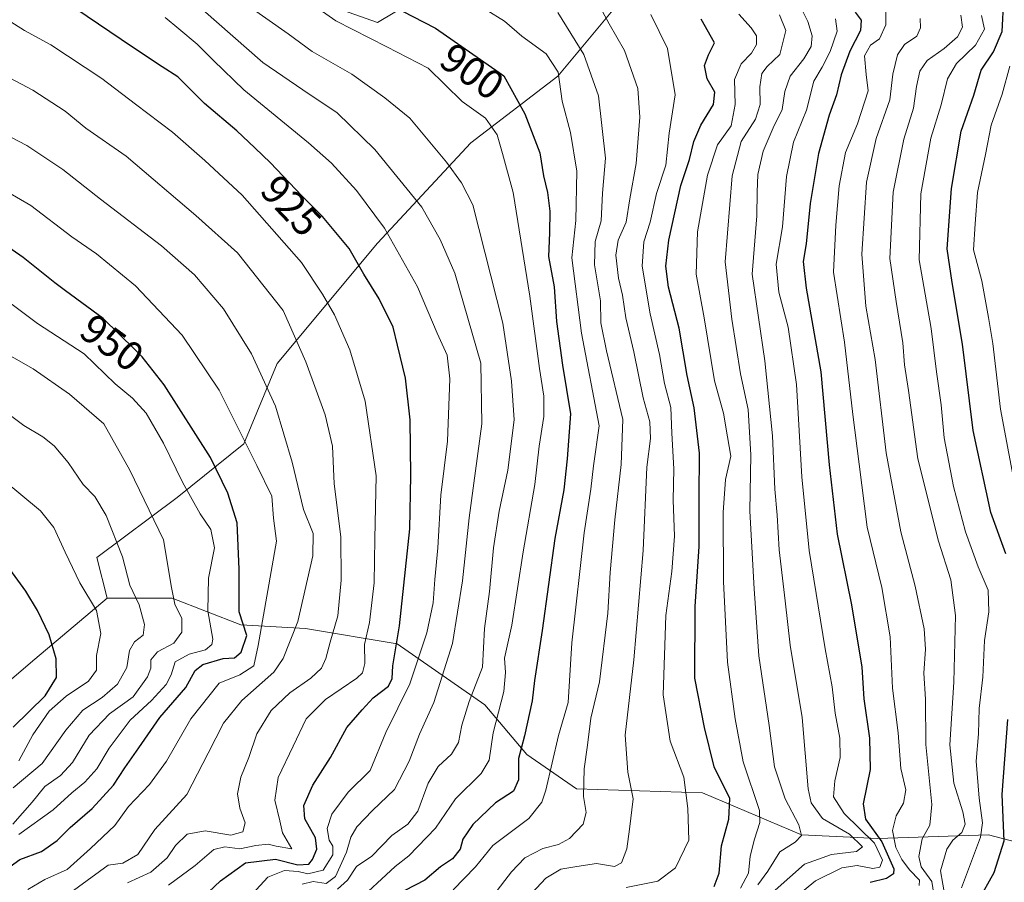
# Model space of a CAD drawing. Units: metres. Extents: x 634143 to 637454, y 4766762 to 4769141.
# Drawn here: x 636471 to 636711, y 4768702 to 4768912 of the extents above; entities that cross this region are included whole.
import ezdxf
from ezdxf.enums import TextEntityAlignment as Align

# ---------------------------------------------------------------- set-up
doc = ezdxf.new("R2010")
doc.units = ezdxf.units.M
doc.header["$MEASUREMENT"] = 0
for name, color, linetype, lineweight in [('Curva de nivel maestra', 36, 'Continuous', 30), ('Curva de nivel normal', 36, 'Continuous', 0), ('Pastizal CxS', 92, 'Continuous', 0), ('Roquedo', 95, 'Continuous', 0), ('Roquedo CxS', 135, 'Continuous', 0), ('Rótulo de curva de nivel directora', 19, 'Continuous', 0)]:
    doc.layers.add(name, color=color, linetype=linetype, lineweight=lineweight)
doc.styles.add('Arial', font='txt', dxfattribs={"height": 0.2})

# ---------------------------------------------------------------- blocks, each defined once
blk = doc.blocks.new('*U153')
at = {"layer": 'Pastizal CxS', "color": 92, "linetype": 'Continuous', "lineweight": 0}
for points in [[(636724.7, 4768709.18, 812.41), (636707.02, 4768713.83, 829.47), (636680.05, 4768712.9, 850.4), (636661.44, 4768713.83, 864.59), (636637.26, 4768724.06, 878.38), (636606.56, 4768725, 890.52), (636594.47, 4768733.37, 898.63), (636584.24, 4768745.46, 907.05), (636562.84, 4768760.34, 924.42), (636540.52, 4768764.07, 938.36), (636524.71, 4768765, 949.87), (636507.96, 4768771.51, 959.88), (636492.15, 4768771.51, 967.96), (636489.62, 4768781.38, 967.13), (636509.17, 4768796.04, 956.12), (636525.45, 4768809.08, 945), (636533.6, 4768828.63, 937.81), (636558.03, 4768857.96, 921.6), (636580.83, 4768882.4, 906.97), (636602.01, 4768898.7, 895.23), (636618.29, 4768918.25, 881.37)], [(636590.6, 4768931.29, 885.9), (636558.03, 4768911.73, 902.29), (636535.23, 4768919.88, 905.06)]]:
    blk.add_polyline3d(points, dxfattribs=at)
blk = doc.blocks.new('*U170')
at = {"layer": 'Curva de nivel normal', "color": 36, "linetype": 'Continuous', "lineweight": 0}
blk.add_polyline3d([(636480.04, 4768697.4, 940), (636492.36, 4768706.42, 940), (636495.94, 4768706.9, 940), (636499.63, 4768709.05, 940), (636503.76, 4768715.1, 940), (636511.56, 4768723.66, 940), (636516.74, 4768733.7, 940), (636520.47, 4768741.03, 940), (636524.97, 4768746.57, 940), (636532.77, 4768753.42, 940), (636535.03, 4768756.77, 940), (636538.6, 4768765.84, 940), (636542.27, 4768781.81, 940), (636542.32, 4768787.24, 940), (636540, 4768793.08, 940), (636537.26, 4768804.65, 940), (636533.2, 4768818.24, 940), (636527.33, 4768831.06, 940), (636520.46, 4768842, 940), (636513.41, 4768850.31, 940), (636505.42, 4768857.32, 940), (636490.48, 4768868.71, 940), (636481.36, 4768875.93, 940), (636472.54, 4768881.78, 940), (636462.66, 4768886.89, 940)], dxfattribs=at)
blk = doc.blocks.new('*U171')
at = {"layer": 'Curva de nivel normal', "color": 36, "linetype": 'Continuous', "lineweight": 0}
blk.add_polyline3d([(636548.28, 4768700.59, 910), (636550.73, 4768702.8, 910), (636552.88, 4768706.12, 910), (636556.69, 4768708.59, 910), (636561.5, 4768713.62, 910), (636565.44, 4768716.42, 910), (636567.86, 4768719.59, 910), (636570.35, 4768726.42, 910), (636572.79, 4768730.45, 910), (636576.07, 4768733.46, 910), (636577.82, 4768736.29, 910), (636578.59, 4768740.56, 910), (636580.39, 4768746.33, 910), (636583.6, 4768754.65, 910), (636584.16, 4768764.09, 910), (636585.35, 4768773.08, 910), (636586.35, 4768783.74, 910), (636587.71, 4768792.65, 910), (636589.82, 4768802.7, 910), (636591.38, 4768814.98, 910), (636590.74, 4768824.38, 910), (636588.57, 4768838.49, 910), (636581.24, 4768867.31, 910), (636578.5, 4768872.69, 910), (636574.85, 4768877.75, 910), (636565.94, 4768888.47, 910), (636559.85, 4768893.44, 910), (636551.82, 4768899.17, 910), (636542.08, 4768904.69, 910), (636536.25, 4768908.96, 910), (636525.4, 4768916.65, 910)], dxfattribs=at)
blk = doc.blocks.new('*U172')
at = {"layer": 'Curva de nivel normal', "color": 36, "linetype": 'Continuous', "lineweight": 0}
blk.add_polyline3d([(636470.57, 4768731.81, 970), (636473.98, 4768738.18, 970), (636477.98, 4768743.92, 970), (636482.1, 4768747.6, 970), (636487.56, 4768751.27, 970), (636489.5, 4768753.96, 970), (636489.56, 4768757.48, 970), (636490.59, 4768762.84, 970), (636489.53, 4768768.45, 970), (636485.48, 4768775.19, 970), (636481.89, 4768782.66, 970), (636479.1, 4768788.74, 970), (636475.9, 4768792.74, 970), (636457.63, 4768807.89, 970)], dxfattribs=at)
blk = doc.blocks.new('*U175')
at = {"layer": 'Curva de nivel normal', "color": 36, "linetype": 'Continuous', "lineweight": 0}
blk.add_polyline3d([(636655.02, 4768700.34, 860), (636662.15, 4768706.64, 860), (636668.7, 4768709.02, 860), (636674.79, 4768709.78, 860), (636676.28, 4768710.91, 860), (636673.14, 4768714, 860), (636666.49, 4768717.77, 860), (636663.77, 4768721.63, 860), (636663.04, 4768725.04, 860), (636661.54, 4768742.38, 860), (636658.68, 4768760.01, 860), (636657.4, 4768770.83, 860), (636655.94, 4768783.28, 860), (636655.49, 4768791.74, 860), (636654.94, 4768798.08, 860), (636654.34, 4768811.08, 860), (636652.48, 4768829.33, 860), (636649.38, 4768850.44, 860), (636650.48, 4768864.66, 860), (636650.58, 4768870.4, 860), (636650.78, 4768874.73, 860), (636652.06, 4768880.4, 860), (636654.48, 4768886.07, 860), (636656.72, 4768890.53, 860), (636657.37, 4768894.91, 860), (636658.68, 4768898.68, 860), (636662, 4768902.94, 860), (636663.76, 4768905.88, 860), (636664.04, 4768908.48, 860), (636662.91, 4768912.04, 860), (636659.87, 4768918.23, 860)], dxfattribs=at)
blk = doc.blocks.new('*U176')
at = {"layer": 'Curva de nivel normal', "color": 36, "linetype": 'Continuous', "lineweight": 0}
blk.add_polyline3d([(636526.57, 4768698.35, 920), (636531.28, 4768703.48, 920), (636535.36, 4768705.14, 920), (636538.66, 4768704.88, 920), (636541.02, 4768704.33, 920), (636544.77, 4768705.23, 920), (636547.14, 4768708.96, 920), (636547.12, 4768711.04, 920), (636546.25, 4768712.51, 920), (636545.76, 4768715.35, 920), (636546.9, 4768718.87, 920), (636550.88, 4768724.22, 920), (636556.27, 4768729.46, 920), (636560.04, 4768738.72, 920), (636565.94, 4768750.6, 920), (636570.04, 4768763.05, 920), (636571.6, 4768770.32, 920), (636572.04, 4768776.01, 920), (636572.78, 4768783.76, 920), (636573.51, 4768796.55, 920), (636575.07, 4768809.75, 920), (636575.65, 4768824.96, 920), (636574.99, 4768830.7, 920), (636572.6, 4768836.05, 920), (636567.76, 4768847.35, 920), (636559.72, 4768861.64, 920), (636552.93, 4768870.84, 920), (636546.79, 4768877.47, 920), (636541.22, 4768882.42, 920), (636525.42, 4768895.33, 920), (636518.07, 4768902.48, 920), (636514.05, 4768906.52, 920), (636509.57, 4768910.2, 920), (636506.26, 4768913.01, 920)], dxfattribs=at)
blk = doc.blocks.new('*U187')
at = {"layer": 'Curva de nivel normal', "color": 36, "linetype": 'Continuous', "lineweight": 0}
blk.add_polyline3d([(636497.08, 4768702.09, 935), (636502.76, 4768704.75, 935), (636506.78, 4768708.2, 935), (636508.8, 4768711.21, 935), (636511.64, 4768714, 935), (636516.02, 4768714.77, 935), (636522.31, 4768713.75, 935), (636525.17, 4768714.55, 935), (636525.74, 4768716.75, 935), (636524.48, 4768720.28, 935), (636523.9, 4768723.77, 935), (636524.75, 4768727.86, 935), (636526.7, 4768732.65, 935), (636528.65, 4768738.42, 935), (636532.11, 4768744.09, 935), (636536.64, 4768748.39, 935), (636541.82, 4768751.97, 935), (636544.42, 4768754.39, 935), (636545.48, 4768756.75, 935), (636546.5, 4768760.78, 935), (636548.4, 4768767.21, 935), (636549.2, 4768775.88, 935), (636549.07, 4768786.41, 935), (636547.47, 4768799.36, 935), (636547.05, 4768808.56, 935), (636545.31, 4768816.12, 935), (636540.54, 4768829.1, 935), (636535.08, 4768841.56, 935), (636523.88, 4768855.62, 935), (636513.73, 4768864.75, 935), (636496.76, 4768879.18, 935), (636486.91, 4768886.02, 935), (636481.91, 4768890.14, 935), (636474.02, 4768895.31, 935), (636458.6, 4768903.41, 935)], dxfattribs=at)
blk = doc.blocks.new('*U188')
at = {"layer": 'Curva de nivel normal', "color": 36, "linetype": 'Continuous', "lineweight": 0}
blk.add_polyline3d([(636690.08, 4768701.43, 845), (636690.18, 4768702.76, 845), (636687.75, 4768705.31, 845), (636685.87, 4768707.83, 845), (636684.41, 4768710.77, 845), (636683.59, 4768714.91, 845), (636684.48, 4768718.41, 845), (636686.24, 4768721.57, 845), (636686.8, 4768724.76, 845), (636685.64, 4768729.99, 845), (636684.93, 4768738.68, 845), (636683.55, 4768749.55, 845), (636682.98, 4768762.03, 845), (636681, 4768774.07, 845), (636677.39, 4768788.75, 845), (636675.48, 4768804.12, 845), (636673.88, 4768816.21, 845), (636671.85, 4768833.88, 845), (636669.23, 4768850.9, 845), (636669.81, 4768862.36, 845), (636670.57, 4768872, 845), (636672.15, 4768880.05, 845), (636675.09, 4768887.07, 845), (636677.66, 4768895.07, 845), (636677.14, 4768899.05, 845), (636676.78, 4768903.67, 845), (636678.26, 4768906.22, 845), (636680.39, 4768907.76, 845), (636681.99, 4768911.22, 845), (636681.97, 4768918.26, 845)], dxfattribs=at)
blk = doc.blocks.new('*U191')
at = {"layer": 'Curva de nivel normal', "color": 36, "linetype": 'Continuous', "lineweight": 0}
blk.add_polyline3d([(636539.71, 4768701.79, 915), (636542.37, 4768702.43, 915), (636545.51, 4768701.99, 915), (636547.78, 4768703.63, 915), (636550.52, 4768709.58, 915), (636551.55, 4768713.21, 915), (636552.98, 4768715.76, 915), (636556.85, 4768719.77, 915), (636562.17, 4768724.89, 915), (636565.79, 4768731.77, 915), (636568.31, 4768738.34, 915), (636571.81, 4768746.09, 915), (636576.32, 4768760.42, 915), (636578.79, 4768775.74, 915), (636580.41, 4768791.06, 915), (636583.44, 4768814, 915), (636583.2, 4768828.72, 915), (636576.86, 4768850.64, 915), (636573.33, 4768858.92, 915), (636568.84, 4768866.8, 915), (636557.36, 4768880.81, 915), (636548.17, 4768889.74, 915), (636539.85, 4768895.34, 915), (636530.12, 4768902.03, 915), (636515.43, 4768914.88, 915)], dxfattribs=at)
blk = doc.blocks.new('*U193')
at = {"layer": 'Curva de nivel normal', "color": 36, "linetype": 'Continuous', "lineweight": 0}
blk.add_polyline3d([(636713.98, 4768795.96, 820), (636709.91, 4768817.54, 820), (636708.02, 4768833.53, 820), (636706.96, 4768839.84, 820), (636705.34, 4768848.85, 820), (636703.36, 4768856.38, 820), (636703.74, 4768862.67, 820), (636704.35, 4768870.34, 820), (636706.25, 4768879.63, 820), (636707.64, 4768886.73, 820), (636710.33, 4768894.32, 820), (636712.2, 4768901.14, 820)], dxfattribs=at)
blk = doc.blocks.new('*U194')
at = {"layer": 'Curva de nivel normal', "color": 36, "linetype": 'Continuous', "lineweight": 0}
blk.add_polyline3d([(636584.53, 4768914.88, 895), (636589.01, 4768912.09, 895), (636593.21, 4768908.42, 895), (636599.15, 4768904.09, 895), (636602.1, 4768899.68, 895), (636603.03, 4768892.61, 895), (636605.11, 4768884.95, 895), (636606.6, 4768875.57, 895), (636606.4, 4768863.55, 895), (636605.39, 4768854.44, 895), (636607.73, 4768836.02, 895), (636612.05, 4768813.47, 895), (636610.68, 4768803.74, 895), (636610.02, 4768798.08, 895), (636608.45, 4768787.43, 895), (636605.4, 4768760.59, 895), (636604.48, 4768746.08, 895), (636602.15, 4768738, 895), (636599.11, 4768724.71, 895), (636598.13, 4768721.74, 895), (636594.91, 4768717.79, 895), (636586.16, 4768711.21, 895), (636581.9, 4768706.04, 895), (636576.45, 4768700.4, 895)], dxfattribs=at)
blk = doc.blocks.new('*U195')
at = {"layer": 'Curva de nivel normal', "color": 36, "linetype": 'Continuous', "lineweight": 0}
blk.add_polyline3d([(636470.58, 4768713.93, 955), (636478.97, 4768719.88, 955), (636483.5, 4768724.09, 955), (636486.7, 4768726.62, 955), (636489.58, 4768729.87, 955), (636492.62, 4768734.95, 955), (636497.74, 4768741.75, 955), (636502.93, 4768746.51, 955), (636506.54, 4768750.45, 955), (636507.77, 4768752.84, 955), (636508.71, 4768756.01, 955), (636512.12, 4768757.82, 955), (636516.11, 4768758.88, 955), (636517.68, 4768760.17, 955), (636517.88, 4768761.47, 955), (636516.67, 4768768.41, 955), (636516.85, 4768776.39, 955), (636518.33, 4768783.74, 955), (636517.42, 4768788.2, 955), (636514.83, 4768792.06, 955), (636510.5, 4768799.74, 955), (636505.84, 4768809.25, 955), (636501.64, 4768816.53, 955), (636498.34, 4768820.21, 955), (636494.11, 4768823.68, 955), (636486.49, 4768831.04, 955), (636475.16, 4768838.43, 955), (636462.5, 4768847.87, 955)], dxfattribs=at)
blk = doc.blocks.new('*U200')
at = {"layer": 'Curva de nivel normal', "color": 36, "linetype": 'Continuous', "lineweight": 0}
blk.add_polyline3d([(636693.86, 4768698.34, 840), (636693.2, 4768702.42, 840), (636690.59, 4768705.99, 840), (636690.02, 4768708.5, 840), (636690.81, 4768712.83, 840), (636692.72, 4768716.21, 840), (636693.2, 4768721.2, 840), (636691.73, 4768735.79, 840), (636691.6, 4768746.88, 840), (636691.23, 4768753.17, 840), (636691.67, 4768759.08, 840), (636691.3, 4768763.98, 840), (636689.13, 4768774.42, 840), (636685.66, 4768787.62, 840), (636682.01, 4768806.92, 840), (636679.35, 4768829.62, 840), (636677.06, 4768842.61, 840), (636676.11, 4768855.32, 840), (636677.26, 4768872.85, 840), (636679.58, 4768883.5, 840), (636682.96, 4768892.88, 840), (636683.66, 4768899.18, 840), (636684.8, 4768903.87, 840), (636686.53, 4768906.4, 840), (636689.54, 4768908.4, 840), (636690.45, 4768910.42, 840), (636690.36, 4768912.73, 840)], dxfattribs=at)
blk = doc.blocks.new('*U214')
at = {"layer": 'Curva de nivel normal', "color": 36, "linetype": 'Continuous', "lineweight": 0}
blk.add_polyline3d([(636700.44, 4768700.91, 830), (636705.07, 4768713.22, 830), (636705.49, 4768716.75, 830), (636704.74, 4768722.78, 830), (636704.01, 4768731.76, 830), (636704.55, 4768738.42, 830), (636704.74, 4768744.64, 830), (636705.58, 4768752.2, 830), (636706.04, 4768761.18, 830), (636707.09, 4768768.13, 830), (636706.93, 4768773.4, 830), (636704.49, 4768779.1, 830), (636701.35, 4768787.62, 830), (636698.42, 4768798.69, 830), (636696.16, 4768810.55, 830), (636695.48, 4768818.62, 830), (636694.31, 4768826.6, 830), (636692.98, 4768837.18, 830), (636690.12, 4768853.9, 830), (636690.53, 4768870, 830), (636692.95, 4768883.54, 830), (636695.44, 4768891.7, 830), (636696.96, 4768898.04, 830), (636699.2, 4768901.73, 830), (636703.8, 4768906.22, 830), (636705.98, 4768910.15, 830), (636705.26, 4768913.5, 830)], dxfattribs=at)
blk = doc.blocks.new('*U217')
at = {"layer": 'Curva de nivel normal', "color": 36, "linetype": 'Continuous', "lineweight": 0}
blk.add_polyline3d([(636469.2, 4768725.28, 965), (636476.29, 4768731.21, 965), (636482.09, 4768739.32, 965), (636486.18, 4768744.18, 965), (636490.93, 4768747.24, 965), (636494.65, 4768750.54, 965), (636496.94, 4768754.56, 965), (636497.55, 4768758.73, 965), (636498.8, 4768760.83, 965), (636500.94, 4768762.49, 965), (636501.26, 4768765.03, 965), (636499.91, 4768769.85, 965), (636497.68, 4768774.69, 965), (636495.85, 4768781.55, 965), (636491.87, 4768791.64, 965), (636489.14, 4768796.22, 965), (636486.3, 4768799.19, 965), (636482.59, 4768804.56, 965), (636479.23, 4768808.57, 965), (636476.49, 4768810.78, 965), (636471.83, 4768813.58, 965), (636463.31, 4768819.93, 965)], dxfattribs=at)
blk = doc.blocks.new('*U220')
at = {"layer": 'Curva de nivel normal', "color": 36, "linetype": 'Continuous', "lineweight": 0}
blk.add_polyline3d([(636601.98, 4768914.22, 890), (636608.38, 4768903.97, 890), (636611.93, 4768893.88, 890), (636613.64, 4768878.67, 890), (636612.93, 4768870.21, 890), (636612.58, 4768863.46, 890), (636611.13, 4768858.4, 890), (636610.94, 4768852.72, 890), (636612.38, 4768843.9, 890), (636612.51, 4768838.56, 890), (636613.89, 4768831.75, 890), (636617.81, 4768814.99, 890), (636617.45, 4768804.06, 890), (636615.86, 4768790.57, 890), (636614.75, 4768777.77, 890), (636614.19, 4768767.86, 890), (636612.12, 4768751.11, 890), (636610.05, 4768742.23, 890), (636609.22, 4768735.65, 890), (636608.44, 4768729.89, 890), (636608.27, 4768723.19, 890), (636608.9, 4768719.25, 890), (636608.18, 4768716.45, 890), (636604.86, 4768712.96, 890), (636602.15, 4768711.46, 890), (636598.35, 4768710.48, 890), (636593.94, 4768708.24, 890), (636590.68, 4768704.8, 890), (636586.41, 4768699.17, 890)], dxfattribs=at)
blk = doc.blocks.new('*U225')
at = {"layer": 'Curva de nivel normal', "color": 36, "linetype": 'Continuous', "lineweight": 0}
blk.add_polyline3d([(636507.1, 4768701.52, 930), (636513.57, 4768706.33, 930), (636518.1, 4768710.24, 930), (636520.82, 4768710.92, 930), (636524.49, 4768710.37, 930), (636528.35, 4768711.2, 930), (636531.42, 4768711.52, 930), (636533.36, 4768711.03, 930), (636537.12, 4768710.42, 930), (636534.85, 4768714.31, 930), (636534.21, 4768717.19, 930), (636532.99, 4768722.25, 930), (636533.84, 4768727.77, 930), (636537.46, 4768735.42, 930), (636540.66, 4768742.06, 930), (636545.36, 4768746.81, 930), (636553.03, 4768752, 930), (636554.35, 4768753.28, 930), (636554.97, 4768755.56, 930), (636554.9, 4768760.2, 930), (636556.1, 4768765.59, 930), (636557.23, 4768775.21, 930), (636557.4, 4768785.97, 930), (636557.74, 4768801.28, 930), (636555.06, 4768819.5, 930), (636551.29, 4768832, 930), (636547.56, 4768840.52, 930), (636544.62, 4768845.59, 930), (636539.5, 4768853.25, 930), (636525.07, 4768869.65, 930), (636515.92, 4768878.17, 930), (636508.05, 4768885.03, 930), (636499.03, 4768891.83, 930), (636490.8, 4768898.1, 930), (636478.38, 4768906.32, 930), (636472, 4768909.8, 930), (636468.04, 4768912.32, 930)], dxfattribs=at)
blk = doc.blocks.new('*U227')
at = {"layer": 'Curva de nivel normal', "color": 36, "linetype": 'Continuous', "lineweight": 0}
blk.add_polyline3d([(636650.72, 4768701.65, 865), (636653.19, 4768704.98, 865), (636656.13, 4768709.7, 865), (636659.89, 4768712.06, 865), (636661.43, 4768713.65, 865), (636660.75, 4768716.24, 865), (636657.43, 4768722.58, 865), (636654.86, 4768730.42, 865), (636653.54, 4768740.42, 865), (636650.98, 4768757.42, 865), (636649.88, 4768773.73, 865), (636648.81, 4768792.66, 865), (636649.06, 4768806.39, 865), (636648.38, 4768817.42, 865), (636646.55, 4768826.13, 865), (636644.44, 4768839.47, 865), (636642.8, 4768853.42, 865), (636644.47, 4768874.4, 865), (636646.72, 4768882.8, 865), (636650.21, 4768888.18, 865), (636651.29, 4768891.79, 865), (636651.21, 4768896.11, 865), (636651.76, 4768899.33, 865), (636653.03, 4768901.03, 865), (636656.1, 4768903.99, 865), (636657.56, 4768909.78, 865), (636656, 4768913.63, 865)], dxfattribs=at)
blk = doc.blocks.new('*U228')
at = {"layer": 'Curva de nivel normal', "color": 36, "linetype": 'Continuous', "lineweight": 0}
blk.add_polyline3d([(636696.44, 4768698.55, 835), (636695.32, 4768705.06, 835), (636696.8, 4768710.29, 835), (636698.31, 4768712.52, 835), (636700.49, 4768714.42, 835), (636701.29, 4768716.42, 835), (636700.74, 4768719.42, 835), (636698.53, 4768726.42, 835), (636697.56, 4768735.78, 835), (636698.51, 4768751.02, 835), (636698.98, 4768767.27, 835), (636697.83, 4768775.94, 835), (636694.81, 4768785.34, 835), (636689.8, 4768805.41, 835), (636687.46, 4768822.06, 835), (636686.54, 4768828.34, 835), (636686.07, 4768833.72, 835), (636684.48, 4768843.74, 835), (636682.96, 4768854.24, 835), (636683.77, 4768870.4, 835), (636686.32, 4768883.35, 835), (636688.71, 4768890.86, 835), (636689.42, 4768896.14, 835), (636690.28, 4768899.91, 835), (636692.03, 4768902.54, 835), (636696.17, 4768905.45, 835), (636699.4, 4768908.25, 835), (636700.66, 4768910.59, 835), (636700.26, 4768913.52, 835)], dxfattribs=at)
blk = doc.blocks.new('*U231')
at = {"layer": 'Curva de nivel normal', "color": 36, "linetype": 'Continuous', "lineweight": 0}
blk.add_polyline3d([(636472.79, 4768700.53, 945), (636476.94, 4768702.91, 945), (636482.37, 4768705.38, 945), (636488.06, 4768710.46, 945), (636493.98, 4768716.09, 945), (636497.35, 4768720.75, 945), (636502.42, 4768726.09, 945), (636506.61, 4768731.75, 945), (636512.5, 4768742.09, 945), (636519.44, 4768750.76, 945), (636524.46, 4768752.79, 945), (636527.9, 4768754.96, 945), (636528.98, 4768759.92, 945), (636533.42, 4768785.34, 945), (636532.66, 4768790.97, 945), (636532.31, 4768796.32, 945), (636528.64, 4768803.8, 945), (636519.4, 4768822.2, 945), (636510.38, 4768835.57, 945), (636499.01, 4768847.58, 945), (636489.52, 4768855.4, 945), (636483.53, 4768859.56, 945), (636473.51, 4768867.13, 945), (636459.9, 4768875.04, 945)], dxfattribs=at)
blk = doc.blocks.new('*U232')
at = {"layer": 'Curva de nivel normal', "color": 36, "linetype": 'Continuous', "lineweight": 0}
blk.add_polyline3d([(636660.75, 4768699.28, 855), (636664.84, 4768702.6, 855), (636671.22, 4768705.77, 855), (636674.99, 4768706.31, 855), (636678.82, 4768705.65, 855), (636680.47, 4768705.96, 855), (636681.18, 4768707.67, 855), (636679.16, 4768711.76, 855), (636671.77, 4768719.05, 855), (636669.22, 4768723.04, 855), (636669.49, 4768726.95, 855), (636670.8, 4768732.62, 855), (636670.74, 4768737.35, 855), (636669.59, 4768743.44, 855), (636668.91, 4768749.9, 855), (636667.15, 4768759.1, 855), (636663.26, 4768783.14, 855), (636661.45, 4768801.06, 855), (636660.15, 4768823.59, 855), (636658.14, 4768837.54, 855), (636655.91, 4768846.03, 855), (636655.21, 4768852.84, 855), (636656.75, 4768861.99, 855), (636657.76, 4768874.25, 855), (636659.49, 4768882.59, 855), (636662.6, 4768890.4, 855), (636664.41, 4768897.44, 855), (636666.43, 4768900.86, 855), (636668.43, 4768904.72, 855), (636670.06, 4768909.65, 855), (636669.72, 4768912.64, 855)], dxfattribs=at)
blk = doc.blocks.new('*U236')
at = {"layer": 'Curva de nivel normal', "color": 36, "linetype": 'Continuous', "lineweight": 0}
blk.add_polyline3d([(636618.63, 4768701.01, 880), (636626.4, 4768702.53, 880), (636630.69, 4768705.74, 880), (636633.9, 4768712.5, 880), (636633.72, 4768720.26, 880), (636632.73, 4768727.84, 880), (636629.37, 4768736.64, 880), (636627.69, 4768747.96, 880), (636628.32, 4768767.26, 880), (636629.79, 4768778.02, 880), (636630.44, 4768786.56, 880), (636630.12, 4768795.35, 880), (636630.25, 4768802.99, 880), (636629.82, 4768811.66, 880), (636629.54, 4768817.95, 880), (636627.98, 4768823.8, 880), (636626.79, 4768830.89, 880), (636624.52, 4768840.8, 880), (636622.56, 4768852.39, 880), (636622.98, 4768858.34, 880), (636624.55, 4768863.08, 880), (636626.03, 4768870.13, 880), (636628.29, 4768877.01, 880), (636629.17, 4768884.76, 880), (636630.57, 4768894.16, 880), (636628.74, 4768905.44, 880), (636624.68, 4768913.71, 880)], dxfattribs=at)
blk = doc.blocks.new('*U238')
at = {"layer": 'Curva de nivel normal', "color": 36, "linetype": 'Continuous', "lineweight": 0}
blk.add_polyline3d([(636469.13, 4768716.39, 960), (636473.87, 4768721.8, 960), (636476.96, 4768725.59, 960), (636480.77, 4768728.3, 960), (636483.71, 4768731.42, 960), (636487.76, 4768738.09, 960), (636492.67, 4768743.3, 960), (636498.5, 4768747.42, 960), (636501.96, 4768752.33, 960), (636502.78, 4768754.44, 960), (636502.75, 4768756.42, 960), (636504.44, 4768758.42, 960), (636508.36, 4768760.54, 960), (636510.3, 4768763.23, 960), (636510.37, 4768766.52, 960), (636508.65, 4768769.99, 960), (636507.8, 4768774.06, 960), (636505.86, 4768785.74, 960), (636497.66, 4768802.7, 960), (636491.36, 4768813.93, 960), (636482.92, 4768821.16, 960), (636474.11, 4768827.35, 960), (636455.19, 4768838.1, 960)], dxfattribs=at)
blk = doc.blocks.new('*U241')
at = {"layer": 'Curva de nivel normal', "color": 36, "linetype": 'Continuous', "lineweight": 0}
blk.add_polyline3d([(636646.53, 4768700.83, 870), (636648.45, 4768704.46, 870), (636648.9, 4768708.59, 870), (636649.98, 4768712.8, 870), (636651.25, 4768716.83, 870), (636651.14, 4768719.75, 870), (636647.17, 4768731.6, 870), (636645.24, 4768742.12, 870), (636643.38, 4768755.87, 870), (636642.35, 4768775.53, 870), (636642.34, 4768792.36, 870), (636642.88, 4768800.41, 870), (636644.14, 4768806.08, 870), (636643.38, 4768810.79, 870), (636642.42, 4768816.57, 870), (636640.21, 4768824.48, 870), (636637.65, 4768839.77, 870), (636635.76, 4768850.43, 870), (636636.03, 4768860.76, 870), (636638.5, 4768874.56, 870), (636640.93, 4768881.99, 870), (636644.27, 4768886.55, 870), (636645.23, 4768891.74, 870), (636645.04, 4768897.86, 870), (636646.68, 4768901.68, 870), (636649.21, 4768904.3, 870), (636650.43, 4768906.43, 870), (636650.44, 4768908.52, 870), (636649.12, 4768910.44, 870), (636646.1, 4768913.77, 870)], dxfattribs=at)
blk = doc.blocks.new('*U242')
at = {"layer": 'Curva de nivel normal', "color": 36, "linetype": 'Continuous', "lineweight": 0}
blk.add_polyline3d([(636539.49, 4768918.07, 905), (636547.9, 4768912.15, 905), (636560.34, 4768905.83, 905), (636570.4, 4768900.64, 905), (636578.66, 4768892.49, 905), (636584.35, 4768888.42, 905), (636587.19, 4768884.4, 905), (636588.52, 4768879.84, 905), (636591.1, 4768870.35, 905), (636595.15, 4768845.07, 905), (636597.5, 4768827.41, 905), (636598.57, 4768820.74, 905), (636598.55, 4768815.74, 905), (636597.49, 4768808.49, 905), (636596.42, 4768799.2, 905), (636593.54, 4768782.75, 905), (636590.81, 4768764.9, 905), (636588.96, 4768756.9, 905), (636589.24, 4768753.35, 905), (636588.84, 4768748.77, 905), (636586.27, 4768738.7, 905), (636585.23, 4768732.02, 905), (636583.29, 4768728.74, 905), (636577.07, 4768722.58, 905), (636572.14, 4768715.4, 905), (636565.66, 4768708.66, 905), (636562.37, 4768706.07, 905), (636552.5, 4768697.03, 905)], dxfattribs=at)
blk = doc.blocks.new('*U253')
at = {"layer": 'Curva de nivel normal', "color": 36, "linetype": 'Continuous', "lineweight": 0}
blk.add_polyline3d([(636610.22, 4768919.47, 885), (636614.5, 4768911.42, 885), (636618.28, 4768904.92, 885), (636621.5, 4768895.69, 885), (636622.02, 4768888.73, 885), (636621.12, 4768877.4, 885), (636619.57, 4768868.83, 885), (636618.62, 4768863.11, 885), (636616.71, 4768858.74, 885), (636616.13, 4768855.08, 885), (636616.83, 4768849.43, 885), (636617.74, 4768845.34, 885), (636618.57, 4768839.83, 885), (636620.55, 4768831.48, 885), (636622.79, 4768820.34, 885), (636624.45, 4768814.47, 885), (636624.56, 4768810.41, 885), (636623.67, 4768803.41, 885), (636622.83, 4768783.08, 885), (636620.56, 4768756.42, 885), (636618.43, 4768738.14, 885), (636619.03, 4768729.08, 885), (636620.39, 4768722.55, 885), (636619.48, 4768715.19, 885), (636618.84, 4768710.42, 885), (636617.56, 4768706.98, 885), (636615.79, 4768706.13, 885), (636611.4, 4768706.81, 885), (636606.64, 4768706.08, 885), (636602.75, 4768705.45, 885), (636599.06, 4768703.28, 885), (636579.66, 4768682.43, 885)], dxfattribs=at)
blk = doc.blocks.new('*U261')
at = {"layer": 'Curva de nivel maestra', "color": 36, "linetype": 'Continuous', "lineweight": 30}
blk.add_polyline3d([(636674.5, 4768914.26, 850), (636675.92, 4768912.36, 850), (636675.82, 4768909.81, 850), (636673.19, 4768904.78, 850), (636671.1, 4768899.02, 850), (636669.9, 4768894.16, 850), (636668.11, 4768889.22, 850), (636665.51, 4768879.85, 850), (636663.54, 4768867.65, 850), (636662.54, 4768857.8, 850), (636661.84, 4768853.56, 850), (636662.58, 4768846.99, 850), (636666.15, 4768826.6, 850), (636668.12, 4768803.98, 850), (636670.06, 4768787.06, 850), (636673.63, 4768769.9, 850), (636676.08, 4768754.69, 850), (636676.62, 4768746.93, 850), (636677.98, 4768737.4, 850), (636678.11, 4768729.75, 850), (636676.41, 4768721.39, 850), (636677.01, 4768717.66, 850), (636680.99, 4768712.09, 850), (636683.9, 4768705.52, 850), (636683.8, 4768704.28, 850), (636682.1, 4768703.15, 850), (636678.14, 4768702.19, 850)], dxfattribs=at)
blk = doc.blocks.new('*U263')
at = {"layer": 'Curva de nivel maestra', "color": 36, "linetype": 'Continuous', "lineweight": 30}
blk.add_polyline3d([(636466.17, 4768704.41, 950), (636470.83, 4768707.81, 950), (636476.1, 4768709.79, 950), (636479.91, 4768712.41, 950), (636483.1, 4768715.58, 950), (636488.48, 4768720.22, 950), (636493.68, 4768725.94, 950), (636496.41, 4768730.16, 950), (636499.87, 4768735.02, 950), (636504.96, 4768742.42, 950), (636511.3, 4768749.75, 950), (636513.6, 4768753.87, 950), (636515.48, 4768755.35, 950), (636520.43, 4768756.81, 950), (636523.2, 4768756.96, 950), (636524.82, 4768758.3, 950), (636526.17, 4768762.42, 950), (636524.31, 4768768.13, 950), (636524.33, 4768778.58, 950), (636523.82, 4768789.87, 950), (636521.58, 4768797.08, 950), (636517.36, 4768805.76, 950), (636506.04, 4768823.47, 950), (636500.65, 4768830.28, 950), (636498.93, 4768831.99, 950), (636491.18, 4768839.67, 950), (636481.96, 4768846.41, 950), (636479.34, 4768848.32, 950), (636471.62, 4768854.46, 950), (636466.31, 4768858.2, 950)], dxfattribs=at)
blk = doc.blocks.new('*U264')
at = {"layer": 'Curva de nivel maestra', "color": 36, "linetype": 'Continuous', "lineweight": 30}
blk.add_polyline3d([(636561.77, 4768915.73, 900), (636569.18, 4768911.93, 900), (636572.17, 4768910.39, 900), (636587.66, 4768899.57, 900), (636588.84, 4768898.75, 900), (636593.93, 4768889.5, 900), (636597.64, 4768879.99, 900), (636598.49, 4768874.4, 900), (636599.5, 4768870.34, 900), (636600.05, 4768865.82, 900), (636599.99, 4768860.47, 900), (636599.76, 4768854.73, 900), (636601.07, 4768847.32, 900), (636601.7, 4768838.89, 900), (636603.16, 4768828.24, 900), (636605.06, 4768816.41, 900), (636604.26, 4768805.41, 900), (636603.46, 4768797.9, 900), (636601.23, 4768786.02, 900), (636598.19, 4768763.57, 900), (636596.32, 4768751.42, 900), (636595.76, 4768746.46, 900), (636593.9, 4768737.92, 900), (636592.44, 4768732.4, 900), (636592.43, 4768727.22, 900), (636591.21, 4768724.45, 900), (636586.8, 4768721.63, 900), (636581.26, 4768716.31, 900), (636578.83, 4768712.8, 900), (636578.19, 4768710.35, 900), (636576.34, 4768707.97, 900), (636573.4, 4768705.98, 900), (636569.54, 4768702.77, 900), (636564.71, 4768700.23, 900)], dxfattribs=at)
blk = doc.blocks.new('*U265')
at = {"layer": 'Curva de nivel maestra', "color": 36, "linetype": 'Continuous', "lineweight": 30}
blk.add_polyline3d([(636469.2, 4768740.09, 975), (636476.98, 4768747.68, 975), (636479.78, 4768752.14, 975), (636479.69, 4768756.68, 975), (636477.98, 4768762.52, 975), (636475.18, 4768768.48, 975), (636472.28, 4768773.16, 975), (636466.43, 4768781.21, 975)], dxfattribs=at)
blk = doc.blocks.new('*U267')
at = {"layer": 'Curva de nivel maestra', "color": 36, "linetype": 'Continuous', "lineweight": 30}
for points in [[(636704.57, 4768697.82, 825), (636708.4, 4768704.62, 825), (636710.78, 4768712.39, 825), (636710.36, 4768723.64, 825), (636711.74, 4768741.93, 825)], [(636711.23, 4768782.26, 825), (636707.53, 4768792.37, 825), (636703.28, 4768812.32, 825), (636700.69, 4768833.41, 825), (636698.15, 4768848.41, 825), (636696.88, 4768856.63, 825), (636697.96, 4768871.3, 825), (636700.36, 4768885.29, 825), (636703.41, 4768894.07, 825), (636705.23, 4768900.12, 825), (636708.22, 4768904.64, 825), (636710.33, 4768909.58, 825), (636710.76, 4768917.42, 825)]]:
    blk.add_polyline3d(points, dxfattribs=at)
blk = doc.blocks.new('*U274')
at = {"layer": 'Curva de nivel maestra', "color": 36, "linetype": 'Continuous', "lineweight": 30}
blk.add_polyline3d([(636640.1, 4768701.23, 875), (636641.34, 4768704.44, 875), (636641.87, 4768711.15, 875), (636643.65, 4768717.6, 875), (636643.94, 4768722.68, 875), (636640.08, 4768730.42, 875), (636637.74, 4768739.98, 875), (636635.43, 4768751.98, 875), (636635.51, 4768769.48, 875), (636636.49, 4768784.04, 875), (636636.46, 4768795.92, 875), (636636.56, 4768806.82, 875), (636635.21, 4768817.87, 875), (636633.55, 4768825.75, 875), (636631.56, 4768837.3, 875), (636629, 4768847.3, 875), (636628.34, 4768852.41, 875), (636629.06, 4768858.74, 875), (636631.96, 4768872.04, 875), (636634.09, 4768878.38, 875), (636635.17, 4768882.76, 875), (636636.86, 4768886.75, 875), (636639.94, 4768891.75, 875), (636640.26, 4768894.82, 875), (636638.44, 4768898.03, 875), (636637.78, 4768901.26, 875), (636638.75, 4768903.89, 875), (636640.19, 4768906.82, 875), (636636.96, 4768912.55, 875)], dxfattribs=at)
blk = doc.blocks.new('*U278')
at = {"layer": 'Curva de nivel maestra', "color": 36, "linetype": 'Continuous', "lineweight": 30}
blk.add_polyline3d([(636512.46, 4768695.73, 925), (636519.73, 4768702.63, 925), (636525.82, 4768706.98, 925), (636533.16, 4768707.85, 925), (636538.58, 4768706.51, 925), (636541.27, 4768706.63, 925), (636542.22, 4768707.8, 925), (636543.22, 4768710.29, 925), (636542.92, 4768713.09, 925), (636540.34, 4768717.75, 925), (636540.08, 4768720.96, 925), (636542.26, 4768725.91, 925), (636546.62, 4768732.68, 925), (636550.58, 4768739.97, 925), (636554.26, 4768744.24, 925), (636557.01, 4768747.17, 925), (636560.68, 4768750.07, 925), (636561.65, 4768751.93, 925), (636561.74, 4768754.96, 925), (636563.38, 4768764.75, 925), (636565.96, 4768788.34, 925), (636566.17, 4768801.39, 925), (636566, 4768814.92, 925), (636564.83, 4768825.08, 925), (636562.88, 4768833.14, 925), (636561.82, 4768837.5, 925), (636558.48, 4768844.46, 925), (636554.73, 4768850.42, 925), (636551.11, 4768856.69, 925), (636544.61, 4768864.51, 925), (636543.73, 4768865.39, 925), (636539.61, 4768869.5, 925), (636531.98, 4768877.55, 925), (636528.12, 4768881.2, 925), (636523.76, 4768885.33, 925), (636515.89, 4768892.02, 925), (636509.33, 4768898.52, 925), (636505.54, 4768900.96, 925), (636498.35, 4768905.71, 925), (636481.7, 4768916.94, 925)], dxfattribs=at)

msp = doc.modelspace()

# ---------------------------------------------------------------- linework, layer by layer
at = {"layer": 'Pastizal CxS', "color": 92, "linetype": 'Continuous', "lineweight": 0}
for points in [[(636535.23, 4768919.88, 905.06), (636558.03, 4768911.73, 902.29), (636590.6, 4768931.29, 885.9)], [(636590.6, 4768931.29, 885.9), (636558.03, 4768911.73, 902.29), (636535.23, 4768919.88, 905.06)], [(636618.29, 4768918.25, 881.37), (636602.01, 4768898.7, 895.23), (636580.83, 4768882.4, 906.97), (636558.03, 4768857.96, 921.6), (636533.6, 4768828.63, 937.81), (636525.45, 4768809.08, 945), (636509.17, 4768796.04, 956.12), (636489.62, 4768781.38, 967.13), (636492.15, 4768771.51, 967.96), (636474.47, 4768756.63, 976.96), (636455.87, 4768740.82, 983.11)], [(636492.15, 4768771.51, 967.96), (636489.62, 4768781.38, 967.13), (636509.17, 4768796.04, 956.12), (636525.45, 4768809.08, 945), (636533.6, 4768828.63, 937.81), (636558.03, 4768857.96, 921.6), (636580.83, 4768882.4, 906.97), (636602.01, 4768898.7, 895.23), (636618.29, 4768918.25, 881.37)], [(636492.15, 4768771.51, 967.96), (636474.47, 4768756.63, 976.96), (636455.87, 4768740.82, 983.11), (636431.68, 4768734.3, 989.94), (636414.01, 4768729.65, 996.34), (636394.48, 4768726.86, 1000.78), (636378.66, 4768728.73, 1004.44), (636360.06, 4768720.35, 1011.67), (636346.11, 4768722.22, 1014.36), (636339.6, 4768731.52, 1014.03), (636334.02, 4768734.31, 1014.46), (636330.13, 4768735.42, 1014.69), (636329.39, 4768735.63, 1014.71), (636324.71, 4768731.52, 1016.31), (636333.08, 4768714.77, 1010.94), (636334.79, 4768712.85, 1009.43)], [(636724.7, 4768709.18, 812.41), (636707.02, 4768713.83, 829.46), (636680.05, 4768712.9, 850.4), (636661.44, 4768713.83, 864.59), (636637.26, 4768724.06, 878.38), (636606.56, 4768725, 890.52), (636594.47, 4768733.37, 898.63), (636584.24, 4768745.46, 907.05), (636562.84, 4768760.34, 924.42), (636540.52, 4768764.07, 938.36), (636524.7, 4768765, 949.87), (636507.96, 4768771.51, 959.88), (636492.15, 4768771.51, 967.96)]]:
    msp.add_polyline3d(points, dxfattribs=at)
at = {"layer": 'Roquedo', "color": 95, "linetype": 'Continuous', "lineweight": 0}
for points in [[(636492.15, 4768771.51, 967.96), (636474.47, 4768756.63, 976.96), (636455.87, 4768740.82, 983.11), (636431.68, 4768734.3, 989.94), (636414.01, 4768729.65, 996.34), (636394.48, 4768726.86, 1000.78), (636378.66, 4768728.73, 1004.44), (636360.06, 4768720.35, 1011.67), (636346.11, 4768722.22, 1014.36), (636339.6, 4768731.52, 1014.03), (636334.02, 4768734.31, 1014.46), (636330.13, 4768735.42, 1014.69), (636329.39, 4768735.63, 1014.71), (636324.71, 4768731.52, 1016.31), (636333.08, 4768714.77, 1010.94), (636334.79, 4768712.85, 1009.43)], [(636724.7, 4768709.18, 812.41), (636707.02, 4768713.83, 829.46), (636680.05, 4768712.9, 850.4), (636661.44, 4768713.83, 864.59), (636637.26, 4768724.06, 878.38), (636606.56, 4768725, 890.52), (636594.47, 4768733.37, 898.63), (636584.24, 4768745.46, 907.05), (636562.84, 4768760.34, 924.42), (636540.52, 4768764.07, 938.36), (636524.7, 4768765, 949.87), (636507.96, 4768771.51, 959.88), (636492.15, 4768771.51, 967.96)]]:
    msp.add_polyline3d(points, dxfattribs=at)
at = {"layer": 'Roquedo CxS', "color": 135, "linetype": 'Continuous', "lineweight": 0}
msp.add_polyline3d([(636455.87, 4768740.82, 983.11), (636474.47, 4768756.63, 976.96), (636492.15, 4768771.51, 967.96), (636507.96, 4768771.51, 959.88), (636524.71, 4768765, 949.87), (636540.52, 4768764.07, 938.36), (636562.84, 4768760.34, 924.42), (636584.24, 4768745.46, 907.05), (636594.47, 4768733.37, 898.63), (636606.56, 4768725, 890.52), (636637.26, 4768724.06, 878.38), (636661.44, 4768713.83, 864.59), (636680.05, 4768712.9, 850.4), (636707.02, 4768713.83, 829.47), (636724.7, 4768709.18, 812.41)], dxfattribs=at)

# ---------------------------------------------------------------- block references
at = {"layer": 'Curva de nivel maestra', "color": 36, "linetype": 'Continuous', "lineweight": 30}
for name in ['*U267', '*U264', '*U274', '*U261', '*U263', '*U278', '*U265']:
    msp.add_blockref(name, (0, 0), dxfattribs=at)
at = {"layer": 'Curva de nivel normal', "color": 36, "linetype": 'Continuous', "lineweight": 0}
for name in ['*U188', '*U200', '*U228', '*U214', '*U193', '*U194', '*U220', '*U253', '*U236', '*U241', '*U227', '*U175', '*U232', '*U231', '*U170', '*U187', '*U225', '*U176', '*U191', '*U171', '*U242', '*U172', '*U217', '*U238', '*U195']:
    msp.add_blockref(name, (0, 0), dxfattribs=at)
at = {"layer": 'Pastizal CxS', "color": 92, "linetype": 'Continuous', "lineweight": 0}
msp.add_blockref('*U153', (0, 0), dxfattribs=at)

# ---------------------------------------------------------------- texts
at = {"layer": 'Rótulo de curva de nivel directora', "color": 19, "linetype": 'Continuous', "lineweight": 0, "style": 'Arial'}
for s, rotation, p in [('900', -34.925, (636581.11, 4768899.84)), ('925', -46.5342, (636537, 4768867.12)), ('950', -36.151, (636493.31, 4768833.74))]:
    msp.add_text(s, height=7, rotation=rotation, dxfattribs=at).set_placement(p, align=Align.MIDDLE_CENTER)

doc.saveas('drawing.dxf')
